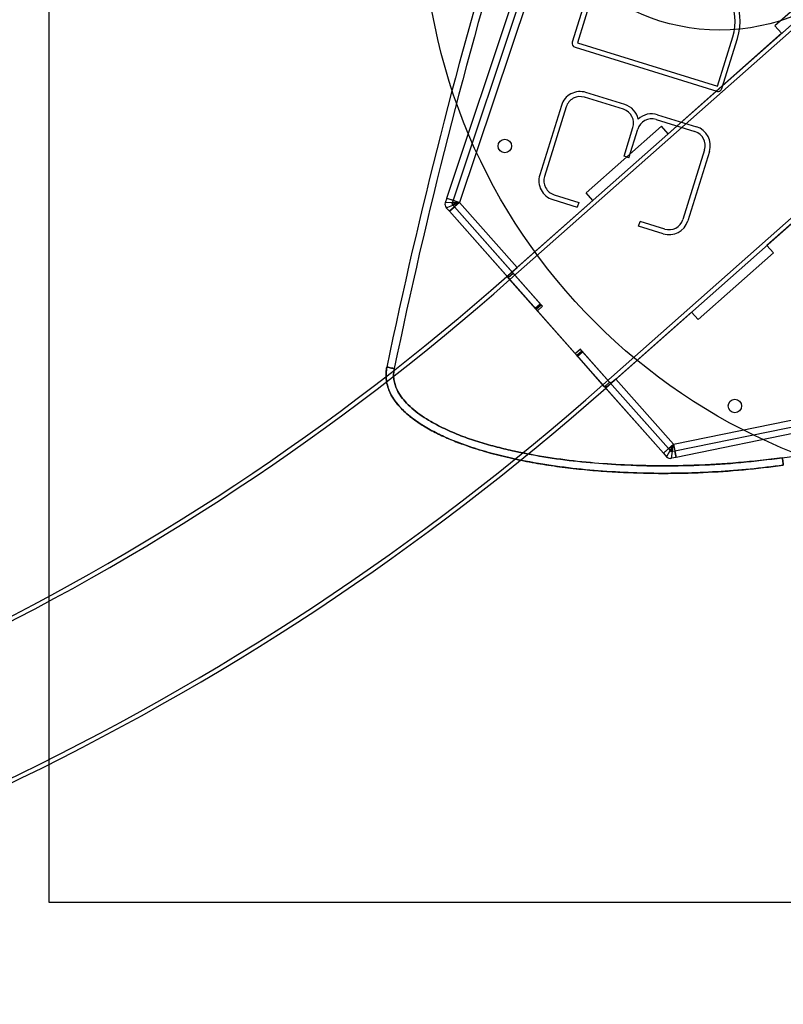
# Model space of a CAD drawing. Units: millimetres. Extents: x 18895 to 23243, y 40281 to 44366.
# Drawn here: x 20497 to 20953, y 41420 to 42007 of the extents above; entities that cross this region are included whole.
import ezdxf

# ---------------------------------------------------------------- set-up
doc = ezdxf.new("R2010")
doc.units = ezdxf.units.MM
doc.header["$LTSCALE"] = 200
doc.layers.add('OTWORY_MONTAŻOWE', color=1, linetype='Continuous')
doc.layers.add('WYLEWKI_BETONOWE', color=52, linetype='Continuous')

msp = doc.modelspace()

# ---------------------------------------------------------------- linework, layer by layer
at = {"color": 7, "linetype": 'Continuous', "lineweight": 25}
for p, q in [((20514.87, 42581.32), (20514.87, 41481.32)), ((20752.11, 41901.08), (20917.34, 42395.09)), ((20921.13, 42393.82), (20755.9, 41899.82)), ((20924.93, 42392.56), (20759.7, 41898.55)), ((21041.64, 42078.88), (20788.03, 41854.46)), ((21042.24, 42075.94), (20789.75, 41852.51)), ((20992.73, 42043.61), (20947.8, 42003.85)), ((20836.26, 42024.03), (20826.97, 41994.14)), ((20839.12, 42023.14), (20829.99, 41993.73)), ((20845.22, 41789.83), (21097.71, 42013.26)), ((20846.95, 41787.88), (21100.55, 42012.31)), ((20951.77, 41999.36), (20947.8, 42003.85)), ((20884.1, 41939.48), (20951.77, 41999.36)), ((20913.5, 41967.79), (20922.63, 41997.21)), ((20916.21, 41966.43), (20925.5, 41996.32)), ((20828.62, 41991.01), (20913.09, 41964.78)), ((20829.99, 41993.73), (20913.5, 41967.79)), ((20857.41, 41954.04), (20834.23, 41961.24)), ((20858.3, 41956.91), (20835.12, 41964.11)), ((20820.45, 41956.39), (20807.57, 41914.91)), ((20823.32, 41955.5), (20810.44, 41914.02)), ((20876.93, 41947.98), (20900.11, 41940.78)), ((20877.82, 41950.85), (20901, 41943.65)), ((20880.13, 41943.97), (20835.19, 41904.21)), ((20857.87, 41926.1), (20863.15, 41943.13)), ((20860.73, 41925.21), (20866.02, 41942.24)), ((20884.1, 41939.48), (20880.13, 41943.97)), ((20905.85, 41929.87), (20892.97, 41888.39)), ((21010.69, 41932.78), (20943.02, 41872.9)), ((20860.73, 41925.21), (20857.87, 41926.1)), ((20908.72, 41928.98), (20895.84, 41887.5)), ((20752.11, 41901.08), (20751.19, 41898.35)), ((20752.11, 41901.08), (20759.7, 41898.55)), ((20752.11, 41901.08), (20755.9, 41899.82)), ((20816.18, 41903.11), (20830.82, 41898.56)), ((20839.17, 41899.71), (20835.19, 41904.21)), ((20759.7, 41898.55), (20751.19, 41898.35)), ((20751.79, 41895.41), (20759.7, 41898.55)), ((20753.7, 41893.25), (20751.79, 41895.41)), ((20759.7, 41898.55), (20753.7, 41893.25)), ((20753.7, 41893.25), (20756.7, 41895.9)), ((20755.9, 41899.82), (20755.17, 41897.63)), ((20755.17, 41897.63), (20759.7, 41898.55)), ((20756.7, 41895.9), (20755.17, 41897.63)), ((20755.9, 41899.82), (20759.7, 41898.55)), ((20759.7, 41898.55), (20756.7, 41895.9)), ((20756.7, 41895.9), (20807.85, 41838.1)), ((20756.7, 41895.9), (20791.71, 41856.33)), ((20759.7, 41898.55), (20794.02, 41859.76)), ((20794.02, 41859.76), (20839.17, 41899.71)), ((20815.29, 41900.24), (20829.93, 41895.7)), ((20830.82, 41898.56), (20829.93, 41895.7)), ((20753.7, 41893.25), (20788.72, 41853.68)), ((20753.7, 41893.25), (20804.85, 41835.45)), ((20866.53, 41884.33), (20867.42, 41887.2)), ((20881.17, 41879.78), (20866.53, 41884.33)), ((20882.06, 41882.65), (20867.42, 41887.2)), ((20943.02, 41872.9), (20946.99, 41868.41)), ((20946.99, 41868.41), (20902.06, 41828.65)), ((20789.3, 41855.58), (20794.02, 41859.76)), ((20791.66, 41857.67), (20794.02, 41859.76)), ((20846.95, 41787.88), (20788.03, 41854.46)), ((20788.72, 41853.68), (20791.71, 41856.33)), ((20805.38, 41834.85), (20788.72, 41853.68)), ((20789.3, 41855.58), (20791.66, 41857.67)), ((20808.38, 41837.5), (20791.71, 41856.33)), ((20887.26, 41754.4), (21397.7, 41858.31)), ((20888.06, 41750.48), (21398.5, 41854.39)), ((20845.22, 41789.83), (20789.75, 41852.51)), ((21399.29, 41850.47), (20888.85, 41746.56)), ((20804.85, 41835.45), (20807.85, 41838.1)), ((20805.38, 41834.85), (20808.38, 41837.5)), ((20806.18, 41833.95), (20809.17, 41836.6)), ((20807.85, 41838.1), (20809.16, 41836.62)), ((20804.85, 41835.45), (20806.16, 41833.97)), ((20898.08, 41833.14), (20852.93, 41793.18)), ((20902.06, 41828.65), (20898.08, 41833.14)), ((20831.79, 41811.04), (20828.8, 41808.39)), ((20830.12, 41806.89), (20828.81, 41808.37)), ((20829.59, 41807.49), (20832.59, 41810.14)), ((20846.26, 41788.66), (20829.59, 41807.49)), ((20830.12, 41806.89), (20833.12, 41809.54)), ((20830.12, 41806.89), (20881.27, 41749.1)), ((20833.12, 41809.54), (20831.81, 41811.03)), ((20849.25, 41791.31), (20832.59, 41810.14)), ((20833.12, 41809.54), (20884.26, 41751.75)), ((20846.26, 41788.66), (20849.25, 41791.31)), ((20852.93, 41793.18), (20848.21, 41789)), ((20848.21, 41789), (20850.57, 41791.09)), ((20884.26, 41751.75), (20849.25, 41791.31)), ((20852.93, 41793.18), (20850.57, 41791.09)), ((20887.26, 41754.4), (20852.93, 41793.18)), ((20881.27, 41749.1), (20846.26, 41788.66)), ((20881.27, 41749.1), (20887.26, 41754.4)), ((20887.26, 41754.4), (20883.18, 41746.93)), ((20884.26, 41751.75), (20887.26, 41754.4)), ((20887.26, 41754.4), (20885.79, 41750.02)), ((20886.03, 41745.98), (20887.26, 41754.4)), ((20887.26, 41754.4), (20888.85, 41746.56)), ((20887.26, 41754.4), (20888.06, 41750.48)), ((20881.27, 41749.1), (20884.26, 41751.75)), ((20881.27, 41749.1), (20883.18, 41746.93)), ((20884.26, 41751.75), (20885.79, 41750.02)), ((20885.79, 41750.02), (20888.06, 41750.48)), ((20888.85, 41746.56), (20888.06, 41750.48)), ((20888.85, 41746.56), (20886.03, 41745.98)), ((20514.87, 41481.32), (21624.87, 41481.32))]:
    msp.add_line(p, q, dxfattribs=at)
for centre, radius in [((20914.87, 42121.28), 120), ((20914.87, 42121.28), 120), ((20786.75, 41932.15), 4), ((20786.75, 41932.15), 4), ((20923.91, 41777.17), 4), ((20923.91, 41777.17), 4)]:
    msp.add_circle(centre, radius, dxfattribs=at)
for centre, radius, start, end in [((23752.12, 41172.31), 3100, 157.83095, 168.31078), ((23752.12, 41172.31), 3100, 157.83095, 168.31078), ((23752.12, 41172.31), 3095.5, 157.83095, 168.31078), ((23752.12, 41172.31), 3095.5, 157.83095, 168.31078), ((20893.22, 42006.34), 30.8, 342.74941, 72.74934), ((20893.22, 42006.34), 30.8, 342.74941, 72.74934), ((20893.22, 42006.34), 33.8, 342.74941, 72.74934), ((20893.22, 42006.34), 33.8, 342.74941, 72.74934), ((20829.36, 41993.4), 2.5, 162.74942, 252.74934), ((20829.36, 41993.4), 2.5, 162.74942, 252.74934), ((20913.83, 41967.17), 2.5, 252.74934, 342.74941), ((20913.83, 41967.17), 2.5, 252.74934, 342.74941), ((20831.65, 41952.91), 11.72, 72.74934, 162.74936), ((20831.65, 41952.91), 11.72, 72.74934, 162.74936), ((20831.65, 41952.91), 8.72, 72.74934, 162.74936), ((20831.65, 41952.91), 8.72, 72.74934, 162.74936), ((20854.83, 41945.72), 8.72, 342.74934, 72.74934), ((20854.83, 41945.72), 8.72, 342.74934, 72.74934), ((20854.83, 41945.72), 11.72, 12.05633, 72.74934), ((20854.83, 41945.72), 11.72, 12.05633, 72.74934), ((20874.35, 41939.65), 8.72, 72.74934, 162.74934), ((20874.35, 41939.65), 8.72, 72.74934, 162.74934), ((20874.35, 41939.65), 11.72, 72.74934, 133.44242), ((20874.35, 41939.65), 11.72, 72.74934, 133.44242), ((20897.53, 41932.46), 11.72, 342.74938, 72.74934), ((20897.53, 41932.46), 11.72, 342.74938, 72.74934), ((20897.53, 41932.46), 8.72, 342.74938, 72.74934), ((20897.53, 41932.46), 8.72, 342.74938, 72.74934), ((20818.77, 41911.43), 11.72, 162.74936, 252.74938), ((20818.77, 41911.43), 11.72, 162.74936, 252.74938), ((20818.77, 41911.43), 8.72, 162.74936, 252.74938), ((20818.77, 41911.43), 8.72, 162.74936, 252.74938), ((20754.04, 41897.4), 3, 161.50658, 221.50658), ((20754.04, 41897.4), 3, 161.50658, 221.50658), ((20884.65, 41890.98), 11.72, 252.74939, 342.74938), ((20884.65, 41890.98), 11.72, 252.74939, 342.74938), ((20884.65, 41890.98), 8.72, 252.74939, 342.74938), ((20884.65, 41890.98), 8.72, 252.74939, 342.74938), ((20530.42, 44812.94), 3095.5, 277.83095, 288.31078), ((20530.42, 44812.94), 3095.5, 277.83095, 288.31078), ((19823.43, 42944.49), 1455.55, 279.37091, 311.50658), ((19823.43, 42944.49), 1458.15, 279.36941, 311.50658), ((19823.43, 42944.49), 1541.85, 279.33066, 311.50658), ((19823.43, 42944.49), 1544.45, 279.32927, 311.50658), ((20885.43, 41748.92), 3, 221.50658, 281.50658), ((20885.43, 41748.92), 3, 221.50658, 281.50658)]:
    msp.add_arc(centre, radius, start, end, dxfattribs=at)
for points, knots in [([(20788.72, 41853.68), (20788.65, 41853.88), (20788.51, 41854.27), (20789.04, 41855.15), (20789.3, 41855.58)], [0, 0, 0, 0, 0.512766, 1, 1, 1, 1]), ([(20791.71, 41856.33), (20791.61, 41856.5), (20791.42, 41856.83), (20791.58, 41857.4), (20791.66, 41857.67)], [0, 0, 0, 0, 0.516063, 1, 1, 1, 1]), ([(20716.41, 41800.38), (20716.41, 41800.38), (20716.15, 41799.1), (20715.81, 41796.45), (20716, 41792.48), (20716.87, 41788.6), (20718.51, 41784.44), (20721.13, 41780.09), (20724.57, 41775.99), (20728.27, 41772.47), (20733.34, 41768.39), (20739.98, 41764.11), (20748.21, 41759.82), (20756.46, 41756.24), (20766.41, 41752.57), (20778.11, 41749), (20791.37, 41745.77), (20804.58, 41743.18), (20817.7, 41741.12), (20830.9, 41739.52), (20844.17, 41738.32), (20860.95, 41737.3), (20881.26, 41736.83), (20905.11, 41737.38), (20928.99, 41738.91), (20944.86, 41740.87), (20952.8, 41741.85)], [0, 0, 0, 0, 0, 0.01494, 0.030314, 0.045025, 0.060112, 0.081085, 0.10262, 0.120928, 0.139246, 0.176697, 0.210811, 0.244982, 0.279133, 0.331697, 0.384272, 0.434697, 0.48515, 0.535605, 0.586271, 0.636938, 0.727322, 0.81771, 0.908856, 1, 1, 1, 1]), ([(20952.8, 41741.85), (20946.21, 41741.02), (20933.04, 41739.37), (20913.13, 41737.85), (20893.15, 41737.02), (20872.98, 41736.95), (20852.68, 41737.68), (20832.24, 41739.29), (20811.83, 41741.86), (20793.86, 41745.18), (20778.41, 41748.93), (20766.84, 41752.43), (20756.84, 41756.08), (20748.4, 41759.72), (20740.1, 41764.04), (20733.42, 41768.34), (20728.34, 41772.4), (20724.62, 41775.93), (20721.16, 41780.05), (20718.54, 41784.37), (20716.88, 41788.57), (20716.07, 41792.17), (20715.84, 41795.65), (20716.03, 41798.32), (20716.32, 41799.89), (20716.41, 41800.38)], [0, 0, 0, 0, 0.07568, 0.151361, 0.227484, 0.303605, 0.381281, 0.458952, 0.537341, 0.615715, 0.667107, 0.718488, 0.753429, 0.788388, 0.823289, 0.859979, 0.878677, 0.897366, 0.918382, 0.939873, 0.954597, 0.96967, 0.98183, 0.994229, 1, 1, 1, 1]), ([(20720.82, 41799.47), (20720.65, 41798.41), (20720.32, 41796.28), (20720.49, 41793.03), (20721.2, 41789.88), (20722.6, 41786.35), (20724.87, 41782.63), (20728.28, 41778.59), (20732.47, 41774.74), (20737.36, 41771.13), (20743.82, 41767.14), (20751.92, 41762.97), (20761.76, 41758.89), (20771.87, 41755.47), (20782.15, 41752.62), (20795.66, 41749.44), (20812.46, 41746.31), (20832.6, 41743.76), (20854.37, 41742.07), (20877.72, 41741.3), (20902.62, 41741.72), (20927.48, 41743.26), (20943.95, 41745.29), (20952.19, 41746.31)], [0, 0, 0, 0, 0.012676, 0.025347, 0.037997, 0.050659, 0.06985, 0.089085, 0.112859, 0.136727, 0.160571, 0.202244, 0.244031, 0.285956, 0.327925, 0.369751, 0.449434, 0.529195, 0.60892, 0.70663, 0.804456, 0.902285, 1, 1, 1, 1]), ([(20952.19, 41746.31), (20943.46, 41745.24), (20926, 41743.11), (20899.66, 41741.62), (20875.29, 41741.38), (20852.95, 41742.15), (20832.67, 41743.72), (20812.49, 41746.29), (20795.67, 41749.43), (20782.15, 41752.62), (20771.87, 41755.47), (20761.76, 41758.89), (20751.92, 41762.97), (20743.82, 41767.14), (20737.36, 41771.13), (20732.47, 41774.74), (20728.28, 41778.59), (20724.87, 41782.63), (20722.6, 41786.35), (20721.2, 41789.88), (20720.49, 41793.03), (20720.32, 41796.28), (20720.65, 41798.41), (20720.82, 41799.47)], [0, 0, 0, 0, 0.103564, 0.207197, 0.310765, 0.390619, 0.470567, 0.550464, 0.630249, 0.672075, 0.714044, 0.755969, 0.797756, 0.83943, 0.863273, 0.887141, 0.910915, 0.93015, 0.949341, 0.962003, 0.974653, 0.987324, 1, 1, 1, 1]), ([(20848.21, 41789), (20847.75, 41788.8), (20846.81, 41788.38), (20846.44, 41788.57), (20846.26, 41788.66)], [0, 0, 0, 0, 0.487234, 1, 1, 1, 1]), ([(20850.57, 41791.09), (20850.29, 41791.05), (20849.71, 41790.96), (20849.41, 41791.19), (20849.25, 41791.31)], [0, 0, 0, 0, 0.483937, 1, 1, 1, 1])]:
    msp.add_open_spline(points, degree=3, knots=knots, dxfattribs=at)
for points in [[(20716.41, 41800.38), (20716.48, 41800.37), (20716.61, 41800.34), (20717.63, 41800.13), (20719.09, 41799.83), (20720.24, 41799.59), (20720.82, 41799.47)], [(20720.82, 41799.47), (20720.24, 41799.59), (20719.09, 41799.83), (20717.63, 41800.13), (20716.61, 41800.34), (20716.48, 41800.37), (20716.41, 41800.38)], [(20952.8, 41741.85), (20952.79, 41741.92), (20952.77, 41742.05), (20952.63, 41743.08), (20952.43, 41744.56), (20952.27, 41745.73), (20952.19, 41746.31)], [(20952.19, 41746.31), (20952.27, 41745.73), (20952.43, 41744.56), (20952.63, 41743.08), (20952.77, 41742.05), (20952.79, 41741.92), (20952.8, 41741.85)]]:
    msp.add_open_spline(points, degree=3, dxfattribs=at)
at = {"layer": 'OTWORY_MONTAŻOWE'}
msp.add_circle((21087.83, 42074.79), 350, dxfattribs=at)
at = {"layer": 'WYLEWKI_BETONOWE'}
for p, q in [((20514.87, 42581.32), (20514.87, 41481.32)), ((20514.87, 41481.32), (21624.87, 41481.32))]:
    msp.add_line(p, q, dxfattribs=at)

doc.saveas('drawing.dxf')
